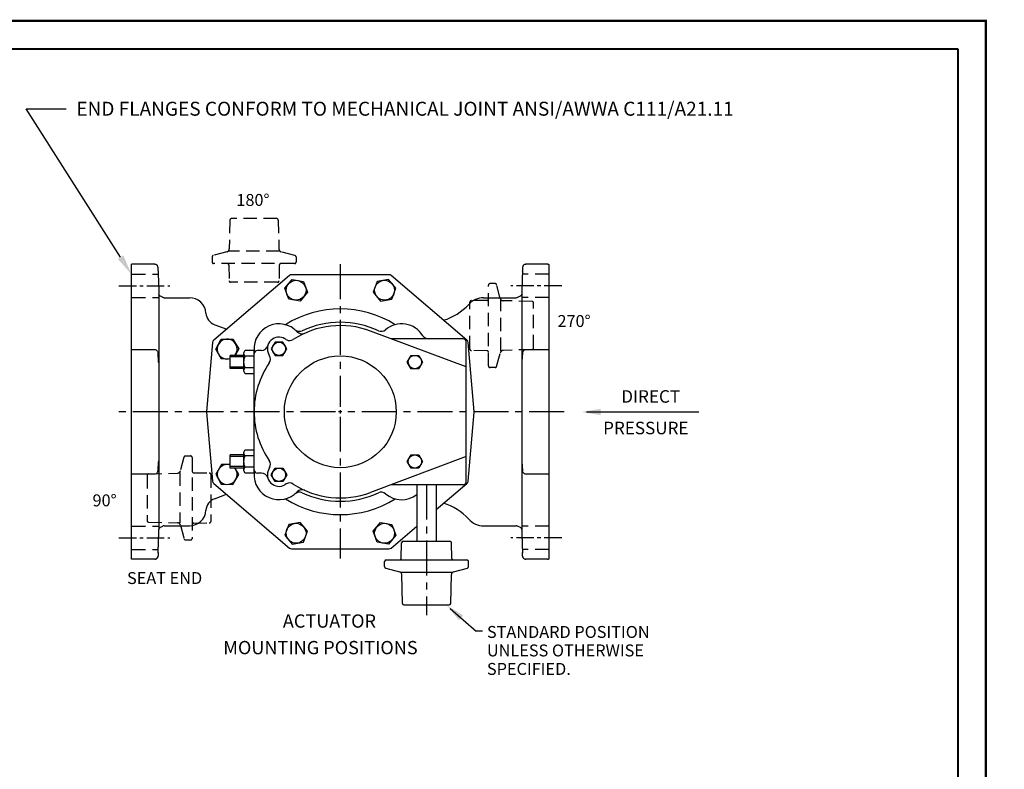
# Model space of a CAD drawing. Extents: x 62.9 to 158.6, y -0.3 to 91.2.
# Drawn here: x 96.4 to 131.6, y 64.3 to 91.2 of the extents above; entities that cross this region are included whole.
import ezdxf
from ezdxf import colors
from ezdxf.entities.mleader import LeaderData, LeaderLine
from ezdxf.math import Vec2, Vec3

# ---------------------------------------------------------------- set-up
doc = ezdxf.new("R2010")
doc.units = 0
doc.header["$MEASUREMENT"] = 0
doc.linetypes.add('CENTER', pattern=[2, 1.25, -0.25, 0.25, -0.25])
doc.linetypes.add('HIDDENX2', pattern=[0.75, 0.5, -0.25])
doc.layers.get('0').update_dxf_attribs({"linetype": 'CONTINUOUS'})
doc.layers.get('Defpoints').update_dxf_attribs({"linetype": 'CONTINUOUS'})
for name, color, linetype in [('02___PRT_ALL_AXES', 7, 'CONTINUOUS'), ('CENTERLINES', 2, 'CENTER'), ('DIMLINES', 4, 'CONTINUOUS'), ('DIMTEXT', 6, 'CONTINUOUS'), ('HIDDENLINES', 3, 'HIDDENX2'), ('TITLEBOX-BORDER', 3, 'CONTINUOUS')]:
    doc.layers.add(name, color=color, linetype=linetype)
doc.styles.add('ROMAND', font='romand', dxfattribs={"height": 0.093})
doc.styles.add('ROMANS', font='romans', dxfattribs={"height": 0.1875})
doc.styles.add('ROMANS_1X', font='romans', dxfattribs={"height": 0.125})

# ---------------------------------------------------------------- blocks, each defined once
blk = doc.blocks.new('A$C794A1543')
at = {"layer": 'HIDDENLINES'}
for p, q in [((57.981, -338.268), (57.991, -337.679)), ((58.049, -337.622), (59.814, -337.622)), ((59.882, -338.268), (59.872, -337.679)), ((57.349, -338.577), (57.349, -338.383)), ((57.407, -338.325), (60.455, -338.325)), ((60.513, -338.577), (60.513, -338.383)), ((57.392, -338.633), (57.909, -338.771)), ((57.976, -338.794), (59.884, -338.794)), ((59.954, -338.771), (60.47, -338.633)), ((58.022, -339.968), (57.996, -338.882)), ((59.841, -339.968), (59.867, -338.882)), ((58.08, -340.024), (59.783, -340.024))]:
    blk.add_line(p, q, dxfattribs=at)
for centre, radius, start, end in [((58.049, -337.68), 0.0581, 90, 179), ((59.814, -337.68), 0.0581, 1, 90), ((57.407, -338.383), 0.0581, 90, 180), ((57.923, -338.267), 0.0581, 270, 359), ((59.94, -338.267), 0.0581, 181, 270), ((60.455, -338.383), 0.0581, 0, 90), ((57.407, -338.577), 0.0581, 180, 255), ((57.879, -338.884), 0.117, 1.3639, 75), ((59.984, -338.884), 0.117, 105, 178.6361), ((60.455, -338.577), 0.0581, 285, 0), ((58.08, -339.966), 0.0581, 181.3639, 270), ((59.783, -339.966), 0.0581, 270, 358.6361)]:
    blk.add_arc(centre, radius, start, end, dxfattribs=at)
blk = doc.blocks.new('A$C303A2A1A')
for p, rotation in [((111.362, -665.481), 180), ((-277.059, -388.422), 90), ((388.422, -277.059), 270)]:
    blk.add_blockref('A$C794A1543', p, dxfattribs=dict(rotation=rotation))

msp = doc.modelspace()

# ---------------------------------------------------------------- linework, layer by layer
for p, q in [((101.3366, 81.3589), (101.3366, 72.926)), ((114.3263, 81.3589), (114.3263, 72.926)), ((103.37, 79.3805), (103.5694, 79.7403)), ((103.5694, 79.7403), (103.9807, 79.7475)), ((103.9807, 79.7475), (104.1926, 79.3949)), ((105.8985, 79.7264), (105.8484, 79.7562)), ((112.3444, 78.746), (108.9172, 80.0329)), ((112.2256, 79.7549), (109.6575, 79.7549)), ((103.5819, 79.0279), (103.37, 79.3805)), ((104.1926, 79.3949), (104.0631, 79.1612)), ((104.7444, 74.9456), (104.7444, 79.3393)), ((105.0066, 79.3393), (104.8631, 79.3393)), ((112.3444, 74.6487), (112.3444, 79.6362)), ((103.8929, 79.0334), (103.5819, 79.0279)), ((105.3009, 79.1446), (105.2724, 79.1955)), ((112.3444, 75.5388), (108.9172, 74.252)), ((103.5819, 75.257), (103.37, 74.9044)), ((103.8929, 75.2515), (103.5819, 75.257)), ((104.1926, 74.89), (104.0631, 75.1237)), ((105.3009, 75.1403), (105.2724, 75.0894)), ((103.37, 74.9044), (103.5694, 74.5446)), ((103.9807, 74.5374), (104.1926, 74.89)), ((105.0066, 74.9456), (104.8631, 74.9456)), ((103.5694, 74.5446), (103.9807, 74.5374)), ((105.8985, 74.5585), (105.8484, 74.5287)), ((112.2256, 74.5299), (109.6575, 74.5299)), ((110.5726, 74.5299), (110.5726, 72.505)), ((111.2665, 74.5299), (111.2665, 72.505)), ((110.0165, 71.8913), (110.0263, 72.4507)), ((110.0815, 72.505), (111.7576, 72.505)), ((111.8226, 71.8913), (111.8128, 72.4507)), ((109.4166, 71.5981), (109.4166, 71.7818)), ((109.4718, 71.837), (112.3673, 71.837)), ((112.4225, 71.5981), (112.4225, 71.7818)), ((109.4576, 71.5448), (109.9484, 71.4133)), ((110.0123, 71.3917), (111.825, 71.3917)), ((110.0555, 70.2767), (110.0309, 71.3084)), ((111.7836, 70.2767), (111.8082, 71.3084)), ((111.8907, 71.4133), (112.3816, 71.5448)), ((110.1107, 70.2228), (111.7284, 70.2228))]:
    msp.add_line(p, q)
at = {"color": 4, "linetype": 'Continuous'}
for p, q in [((104.7444, 79.335), (104.4286, 79.335)), ((103.8929, 78.6862), (103.8929, 79.1612)), ((104.3677, 79.2322), (104.3677, 78.6152)), ((104.7444, 79.1294), (104.4286, 79.1294)), ((104.7444, 78.718), (104.4286, 78.718)), ((104.4286, 78.5123), (104.7444, 78.5123)), ((103.8929, 75.1237), (103.8929, 75.5987)), ((104.3677, 75.6697), (104.3677, 75.0527)), ((104.7444, 75.7725), (104.4286, 75.7725)), ((104.7444, 75.5669), (104.4286, 75.5669)), ((104.7444, 75.1555), (104.4286, 75.1555)), ((104.4286, 74.9498), (104.7444, 74.9498))]:
    msp.add_line(p, q, dxfattribs=at)
at = {"color": 4}
for p, q in [((104.3677, 79.1612), (103.8929, 79.1612)), ((104.3677, 78.6862), (103.8929, 78.6862)), ((104.3677, 75.5987), (103.8929, 75.5987)), ((104.3677, 75.1237), (103.8929, 75.1237))]:
    msp.add_line(p, q, dxfattribs=at)
for points in [[(106.5123, 81.8095), (106.653, 81.423), (106.3886, 81.1078), (105.9835, 81.1793), (105.8428, 81.5658), (106.1072, 81.881)], [(109.1515, 81.8095), (109.0108, 81.423), (109.2752, 81.1078), (109.6803, 81.1793), (109.821, 81.5658), (109.5566, 81.881)], [(106.5123, 72.4754), (106.653, 72.8619), (106.3886, 73.177), (105.9835, 73.1056), (105.8428, 72.7191), (106.1072, 72.4039)], [(109.1515, 72.4754), (109.0108, 72.8619), (109.2752, 73.177), (109.6803, 73.1056), (109.821, 72.7191), (109.5566, 72.4039)]]:
    msp.add_lwpolyline(points, close=True)
for points in [[(105.4977, 79.6374), (105.3599, 79.3987), (105.4977, 79.16), (105.7733, 79.16), (105.9111, 79.3987), (105.7733, 79.6374)], [(110.3664, 78.685), (110.2286, 78.9237), (110.3664, 79.1624), (110.6421, 79.1624), (110.7799, 78.9237), (110.6421, 78.685)], [(110.3664, 75.1225), (110.2286, 75.3612), (110.3664, 75.5999), (110.6421, 75.5999), (110.7799, 75.3612), (110.6421, 75.1225)], [(105.4977, 74.6475), (105.3599, 74.8862), (105.4977, 75.1249), (105.7733, 75.1249), (105.9111, 74.8862), (105.7733, 74.6475)]]:
    msp.add_lwpolyline(points, close=True, dxfattribs=at)
for centre in [(106.2479, 81.4944), (109.4159, 81.4944), (106.2479, 72.7905), (109.4159, 72.7905)]:
    msp.add_circle(centre, 0.3562)
for centre in [(105.6355, 79.3987), (110.5042, 78.9237), (110.5042, 75.3612), (105.6355, 74.8862)]:
    msp.add_circle(centre, 0.2387, dxfattribs=at)
for centre, radius, start, end in [((107.8319, 77.1424), 3.6853, 57.80131, 122.19869), ((105.6355, 79.3987), 0.8931, 43.12403, 183.81205), ((107.8319, 77.1424), 3.0875, 69.41957, 123.01919), ((106.3682, 80.2597), 0.2375, 229.60029, 295.1518), ((107.8319, 77.1424), 3.2062, 64.8482, 115.1518), ((109.2956, 80.2597), 0.2375, 244.8482, 310.39971), ((110.0283, 79.3987), 0.8931, 31.68001, 130.39971), ((103.7813, 79.3877), 0.3562, 320.51632, 288.25802), ((105.6355, 79.3987), 0.4161, 59.22991, 209.22991), ((106.02, 79.9304), 0.2375, 239.22991, 303.01919), ((106.4607, 80.1715), 0.2375, 223.12403, 294.3555), ((110.9904, 79.9924), 0.2375, 211.68001, 270), ((112.2256, 79.6362), 0.1187, 0, 90), ((104.8631, 79.2206), 0.1187, 90, 180), ((105.0066, 79.5768), 0.2375, 270, 344.18518), ((105.0936, 79.0286), 0.2375, 325.44063, 29.22991), ((107.8319, 77.1424), 3.0875, 145.44063, 180), ((107.8319, 77.1424), 3.0875, 180, 214.55937), ((103.7813, 74.8972), 0.3562, 71.74198, 39.48368), ((105.0936, 75.2563), 0.2375, 330.77009, 34.55937), ((105.6355, 74.8862), 0.8931, 176.18795, 316.87597), ((104.8631, 75.0643), 0.1187, 180, 270), ((105.0066, 74.7081), 0.2375, 15.81482, 90), ((105.6355, 74.8862), 0.4161, 150.77009, 300.77009), ((106.02, 74.3545), 0.2375, 56.98081, 120.77009), ((107.8319, 77.1424), 3.0875, 236.98081, 290.58043), ((112.2256, 74.6487), 0.1187, 270, 0), ((106.3682, 74.0252), 0.2375, 64.8482, 130.39971), ((106.4607, 74.1134), 0.2375, 65.6445, 136.87597), ((107.8319, 77.1424), 3.2062, 244.8482, 295.1518), ((109.2956, 74.0252), 0.2375, 49.60029, 115.1518), ((110.0283, 74.8862), 0.8931, 229.60029, 307.55355), ((107.8319, 77.1424), 3.6853, 237.80131, 302.19869), ((110.0815, 72.4498), 0.0552, 90, 179), ((111.7576, 72.4498), 0.0552, 1, 90), ((109.4718, 71.7818), 0.0552, 90, 180), ((109.4718, 71.5981), 0.0552, 180, 255), ((109.9613, 71.8922), 0.0552, 270, 359), ((111.8778, 71.8922), 0.0552, 181, 270), ((112.3673, 71.7818), 0.0552, 0, 90), ((112.3673, 71.5981), 0.0552, 285, 0), ((109.9196, 71.3057), 0.1113, 1.36393, 75), ((111.9195, 71.3057), 0.1113, 105, 178.63607), ((110.1107, 70.278), 0.0552, 181.36393, 270), ((111.7284, 70.278), 0.0552, 270, 358.63607)]:
    msp.add_arc(centre, radius, start, end)
at = {"color": 4, "linetype": 'Continuous'}
for centre, radius, start, end in [((104.485, 79.2322), 0.1173, 118.7168, 241.2832), ((104.7454, 78.9237), 0.3777, 147.00254, 212.99746), ((104.485, 78.6152), 0.1173, 118.7168, 241.2832), ((104.485, 75.6697), 0.1173, 118.7168, 241.2832), ((104.7454, 75.3612), 0.3777, 147.00254, 212.99746), ((104.485, 75.0527), 0.1173, 118.7168, 241.2832)]:
    msp.add_arc(centre, radius, start, end, dxfattribs=at)
at = {"layer": '02___PRT_ALL_AXES', "color": 7, "linetype": 'Continuous'}
for p, q in [((100.3506, 71.8612), (100.3506, 82.4237)), ((101.1855, 82.4237), (100.3506, 82.4237)), ((101.3082, 82.1935), (101.3042, 82.3098)), ((101.3083, 82.1908), (101.3082, 82.1935)), ((101.3082, 82.1935), (101.3083, 82.1908)), ((114.3543, 82.183), (114.3546, 82.1935)), ((114.3587, 82.3098), (114.3546, 82.1935)), ((114.3697, 82.3558), (114.3698, 82.356)), ((115.2533, 82.4237), (114.4773, 82.4237)), ((115.3131, 74.9349), (115.3131, 82.4078)), ((106.0115, 82.0239), (103.299, 79.7071)), ((109.5751, 82.0523), (106.0887, 82.0523)), ((112.3648, 79.7071), (109.6523, 82.0239)), ((101.4189, 81.2657), (101.3947, 81.2772)), ((101.4096, 81.2701), (101.4004, 81.2745)), ((101.4684, 81.2423), (101.4189, 81.2657)), ((101.4701, 81.2416), (101.4684, 81.2423)), ((101.5294, 81.2277), (102.4283, 81.2277)), ((112.9612, 81.2277), (114.1335, 81.2277)), ((114.1929, 81.2417), (114.1888, 81.2399)), ((114.1945, 81.2424), (114.193, 81.2417)), ((114.2161, 81.2526), (114.1944, 81.2423)), ((114.2681, 81.2772), (114.205, 81.2473)), ((103.3344, 80.2606), (103.766, 80.1061)), ((101.1855, 79.3662), (100.3506, 79.3662)), ((103.2578, 79.6272), (103.0413, 77.1528)), ((112.6225, 77.1528), (112.406, 79.6272)), ((115.2533, 79.3662), (114.4773, 79.3662)), ((101.3263, 78.9345), (101.304, 79.2557)), ((101.304, 79.2556), (101.304, 79.2557)), ((114.3589, 79.2557), (114.3373, 78.9441)), ((101.3272, 78.9232), (101.3263, 78.9345)), ((114.3328, 78.896), (114.3327, 78.8953)), ((114.3373, 78.9441), (114.3365, 78.9331)), ((103.0413, 77.1321), (103.2578, 74.6577)), ((112.406, 74.6577), (112.6225, 77.1321)), ((101.304, 75.0292), (101.3264, 75.3518)), ((101.33, 75.3889), (101.3301, 75.3896)), ((114.3357, 75.3617), (114.3366, 75.3504)), ((114.3366, 75.3504), (114.3589, 75.0292)), ((100.3506, 74.9187), (101.1855, 74.9187)), ((114.4773, 74.9187), (115.2533, 74.9187)), ((115.3131, 71.8771), (115.3131, 74.9272)), ((103.299, 74.5778), (106.0115, 72.261)), ((111.2665, 73.6397), (112.3648, 74.5778)), ((103.3252, 74.0285), (103.7512, 74.1915)), ((101.3947, 73.0077), (101.4579, 73.0376)), ((101.4467, 73.0323), (101.4684, 73.0426)), ((101.4684, 73.0425), (101.4698, 73.0432)), ((101.4699, 73.0432), (101.474, 73.045)), ((101.5294, 73.0572), (102.4283, 73.0572)), ((109.6523, 72.261), (110.5726, 73.0471)), ((112.9612, 73.0572), (114.1335, 73.0572)), ((114.1928, 73.0433), (114.1944, 73.0426)), ((114.1944, 73.0426), (114.244, 73.0191)), ((114.244, 73.0191), (114.2681, 73.0077)), ((114.2453, 73.0185), (114.2532, 73.0148)), ((114.3004, 72.985), (114.3086, 72.9755)), ((101.3082, 72.0914), (101.3042, 71.9751)), ((101.3085, 72.101), (101.3082, 72.0914)), ((106.0887, 72.2326), (109.5751, 72.2326)), ((114.3546, 72.0914), (114.3543, 72.1016)), ((114.3587, 71.9751), (114.3546, 72.0914)), ((101.1855, 71.8612), (100.3506, 71.8612)), ((115.2533, 71.8612), (114.4773, 71.8612))]:
    msp.add_line(p, q, dxfattribs=at)
at = {"layer": '02___PRT_ALL_AXES', "color": 2, "linetype": 'CENTER', "ltscale": 0.5}
for p, q in [((99.9025, 81.6549), (101.7231, 81.6549)), ((115.7613, 81.6549), (113.9407, 81.6549)), ((99.9025, 72.6299), (101.7231, 72.6299)), ((115.7613, 72.6299), (113.9407, 72.6299))]:
    msp.add_line(p, q, dxfattribs=at)
at = {"layer": '02___PRT_ALL_AXES', "color": 7, "linetype": 'Continuous'}
for points in [[(101.3423, 81.3308), (101.3383, 81.3445), (101.3366, 81.3589)], [(101.374, 81.2898), (101.3639, 81.2984), (101.3554, 81.308), (101.3481, 81.3186), (101.3423, 81.3308)], [(101.3948, 81.2772), (101.3859, 81.2819), (101.374, 81.2898)], [(101.484, 81.2362), (101.4815, 81.237), (101.4779, 81.2383), (101.4741, 81.2398), (101.4701, 81.2416)], [(114.1889, 81.2399), (114.1851, 81.2384), (114.1815, 81.2371)], [(114.321, 81.332), (114.3155, 81.32), (114.3086, 81.3094), (114.3004, 81.2999), (114.2906, 81.2911), (114.2789, 81.283), (114.268, 81.2771)], [(114.3246, 81.3446), (114.3206, 81.3309), (114.3148, 81.3188), (114.3076, 81.3081), (114.2991, 81.2986), (114.289, 81.2899), (114.2779, 81.2824)], [(114.3263, 81.3589), (114.3247, 81.3453), (114.321, 81.332)], [(101.3301, 78.8952), (101.33, 78.8961), (101.3298, 78.8976), (101.3295, 78.8998), (101.3292, 78.9024), (101.3288, 78.9056), (101.3284, 78.9094), (101.328, 78.9135), (101.3276, 78.9181), (101.3272, 78.9232)], [(101.3292, 78.8991), (101.3296, 78.8978), (101.33, 78.8958), (101.3302, 78.895), (101.3301, 78.8952)], [(114.3348, 78.9128), (114.3343, 78.9087), (114.334, 78.9051), (114.3336, 78.902), (114.3333, 78.8994), (114.333, 78.8974), (114.3328, 78.896)], [(114.3365, 78.9331), (114.3356, 78.9222), (114.3352, 78.9173), (114.3348, 78.9128)], [(101.3264, 75.3518), (101.3273, 75.3627), (101.3277, 75.3676), (101.3281, 75.3721)], [(101.3281, 75.3721), (101.3285, 75.3762), (101.3289, 75.3798), (101.3292, 75.3829), (101.3295, 75.3855), (101.3298, 75.3875), (101.33, 75.3889)], [(114.3336, 75.3858), (114.3333, 75.3871), (114.3328, 75.389), (114.3327, 75.3899), (114.3327, 75.3897)], [(114.3327, 75.3897), (114.3328, 75.3888), (114.3331, 75.3873), (114.3333, 75.3851), (114.3337, 75.3824), (114.334, 75.3793), (114.3344, 75.3755), (114.3348, 75.3714), (114.3352, 75.3667), (114.3357, 75.3617)], [(101.3418, 72.9528), (101.3473, 72.9647), (101.3541, 72.9753), (101.3623, 72.9849), (101.3722, 72.9937), (101.3839, 73.0019), (101.3948, 73.0078)], [(101.385, 73.0025), (101.3859, 73.003), (101.3948, 73.0077)], [(101.4739, 73.045), (101.4778, 73.0465), (101.4814, 73.0478)], [(114.1788, 73.0487), (114.1814, 73.0479), (114.1849, 73.0466), (114.1887, 73.0451), (114.1928, 73.0433)], [(114.268, 73.0077), (114.2771, 73.003), (114.289, 72.995)], [(114.289, 72.995), (114.2991, 72.9863), (114.3076, 72.9768), (114.3148, 72.9661), (114.3206, 72.954)], [(101.3366, 72.926), (101.3381, 72.9395), (101.3418, 72.9528)], [(114.3206, 72.954), (114.3246, 72.9403), (114.3263, 72.926)]]:
    msp.add_lwpolyline(points, dxfattribs=at)
for centre, radius, start, end in [((101.1869, 82.3061), 0.1173, 14.08093, 30.22998), ((101.1866, 82.306), 0.1176, 14.09518, 25.15329), ((101.1855, 82.3057), 0.1187, 2, 14.10363), ((237.4303, 86.3972), 136.1869, 181.769956, 182.120278), ((114.4773, 82.3057), 0.1187, 165.89637, 178), ((114.476, 82.3061), 0.1173, 154.83467, 165.91754), ((114.4762, 82.306), 0.1176, 154.923, 165.90468), ((114.4775, 82.3019), 0.1218, 90.07153, 104.3394), ((115.2533, 82.3027), 0.121, 80.20045, 89.98781), ((115.2534, 82.3037), 0.12, 60.13078, 90.03862), ((115.2535, 82.3041), 0.1196, 78.19694, 80.19367), ((115.2534, 82.3034), 0.1202, 74.96978, 78.19656), ((115.2534, 82.3035), 0.1202, 71.7883, 74.9715), ((115.2536, 82.3043), 0.1194, 60.09297, 71.78658), ((106.0887, 81.9336), 0.1187, 90, 130.5), ((109.5751, 81.9336), 0.1187, 49.5, 90), ((101.5294, 81.3465), 0.1187, 252.01612, 270), ((102.4283, 80.634), 0.5938, 3.96221, 90), ((112.9612, 80.5152), 0.7125, 90, 138.43017), ((114.1335, 81.3465), 0.1187, 270, 287.98386), ((111.0067, 82.2487), 1.9, 285.92747, 318.43017), ((103.4945, 80.7078), 0.475, 183.96221, 250.30012), ((103.3761, 79.6168), 0.1187, 130.5, 175), ((112.2877, 79.6168), 0.1187, 5, 49.5), ((101.1855, 79.2474), 0.1188, 27.86115, 89.98589), ((114.4774, 79.2474), 0.1188, 90.01409, 152.13883), ((115.2533, 79.2474), 0.1188, 59.73919, 89.99977), ((103.1596, 77.1424), 0.1187, 175, 185), ((112.5042, 77.1424), 0.1187, 355, 5), ((101.1855, 75.0375), 0.1188, 270.01411, 332.13885), ((114.4774, 75.0375), 0.1188, 207.86117, 269.98591), ((115.2533, 75.0375), 0.1188, 270.00023, 300.26081), ((103.3761, 74.6681), 0.1187, 185, 229.5), ((112.2877, 74.6681), 0.1187, 310.5, 355), ((103.495, 73.5848), 0.475, 110.9405, 176.45504), ((111.0067, 72.0362), 1.9, 41.56983, 74.07253), ((102.4283, 73.6509), 0.5938, 270, 356.45504), ((101.5294, 72.9384), 0.1187, 90, 107.98388), ((112.9612, 73.7697), 0.7125, 221.56983, 270), ((114.1335, 72.9384), 0.1187, 72.01614, 90), ((101.1869, 71.9788), 0.1173, 329.77002, 345.91907), ((101.1866, 71.9789), 0.1176, 334.84671, 345.90482), ((101.1855, 71.9792), 0.1187, 345.89637, 358), ((106.0887, 72.3513), 0.1187, 229.5, 270), ((109.5751, 72.3513), 0.1187, 270, 310.5), ((114.4773, 71.9792), 0.1187, 182, 194.10363), ((114.4762, 71.9789), 0.1176, 194.09532, 205.077), ((114.476, 71.9788), 0.1173, 194.08246, 205.16533), ((114.4775, 71.9827), 0.1215, 255.64106, 269.94891), ((115.2534, 71.9812), 0.12, 269.9617, 299.8689), ((115.2535, 71.9807), 0.1195, 279.80359, 281.8019), ((115.2534, 71.9814), 0.1202, 281.80239, 288.21236), ((115.2537, 71.9805), 0.1192, 288.20763, 299.91287)]:
    msp.add_arc(centre, radius, start, end, dxfattribs=at)
for points, knots in [([(101.2882, 82.3651), (101.2837, 82.373), (101.2722, 82.3883), (101.2489, 82.4072), (101.2194, 82.4205), (101.197, 82.4237), (101.1855, 82.4237)], [0, 0, 0, 0, 0.2207585, 0.459623, 0.7208123, 1, 1, 1, 1]), ([(114.3546, 82.1935), (114.3546, 82.1931), (114.3545, 82.1914), (114.3545, 82.1878), (114.3542, 82.1817), (114.3538, 82.1688), (114.3531, 82.1469), (114.3521, 82.1141), (114.3508, 82.0729), (114.3492, 82.0242), (114.3474, 81.9687), (114.3447, 81.8844), (114.3409, 81.7707), (114.3361, 81.6303), (114.3312, 81.492), (114.3279, 81.4017), (114.3263, 81.3586)], [0, 0, 0, 0, 0.0014717, 0.0058695, 0.0131737, 0.023358, 0.0521487, 0.0917187, 0.1413386, 0.200099, 0.2669275, 0.3405977, 0.5029633, 0.6753447, 0.8451464, 1, 1, 1, 1]), ([(114.4773, 82.4237), (114.4648, 82.4237), (114.4404, 82.4199), (114.4088, 82.4041), (114.3849, 82.3822), (114.3739, 82.3648), (114.3698, 82.356)], [0, 0, 0, 0, 0.2823233, 0.5437354, 0.7809258, 1, 1, 1, 1]), ([(101.2905, 79.3029), (101.2924, 79.2992), (101.2993, 79.2843), (101.3031, 79.2679), (101.304, 79.2556)], [0, 0, 0, 0, 0.2514262, 1, 1, 1, 1]), ([(114.3724, 79.3029), (114.3704, 79.2992), (114.3635, 79.2843), (114.3597, 79.2679), (114.3589, 79.2556)], [0, 0, 0, 0, 0.2514262, 1, 1, 1, 1]), ([(101.2905, 74.982), (101.2924, 74.9857), (101.2993, 75.0006), (101.3031, 75.017), (101.304, 75.0293)], [0, 0, 0, 0, 0.2514262, 1, 1, 1, 1]), ([(114.3724, 74.982), (114.3704, 74.9857), (114.3635, 75.0006), (114.3597, 75.017), (114.3589, 75.0293)], [0, 0, 0, 0, 0.2514262, 1, 1, 1, 1]), ([(101.3082, 72.0914), (101.3082, 72.0918), (101.3083, 72.0935), (101.3084, 72.0971), (101.3086, 72.1032), (101.3089, 72.1117), (101.3092, 72.1226), (101.3098, 72.1416), (101.3107, 72.1708), (101.312, 72.212), (101.3136, 72.2607), (101.3154, 72.3162), (101.3182, 72.4005), (101.3219, 72.5141), (101.3268, 72.6546), (101.3317, 72.7929), (101.335, 72.8832), (101.3366, 72.9263)], [0, 0, 0, 0, 0.0014715, 0.005869, 0.0131731, 0.0233573, 0.0363685, 0.0521479, 0.0917174, 0.1413372, 0.2000978, 0.2669272, 0.3405985, 0.5029661, 0.6753482, 0.8451597, 1, 1, 1, 1]), ([(114.3263, 72.9263), (114.3279, 72.8832), (114.3312, 72.7929), (114.3361, 72.6546), (114.3409, 72.5142), (114.3447, 72.4005), (114.3474, 72.3162), (114.3492, 72.2608), (114.3508, 72.212), (114.3521, 72.1708), (114.353, 72.1416), (114.3536, 72.1226), (114.354, 72.1117), (114.3542, 72.1032), (114.3545, 72.0971), (114.3545, 72.0935), (114.3546, 72.0918), (114.3546, 72.0914)], [0, 0, 0, 0, 0.154826, 0.3246226, 0.497006, 0.6593744, 0.7330468, 0.7998786, 0.8586414, 0.9082644, 0.9478412, 0.9636233, 0.9766381, 0.9868248, 0.9941299, 0.9985281, 1, 1, 1, 1]), ([(114.3697, 71.9291), (114.3739, 71.9202), (114.3849, 71.9028), (114.4087, 71.8808), (114.4403, 71.8651), (114.4647, 71.8612), (114.4773, 71.8612)], [0, 0, 0, 0, 0.2190428, 0.4562022, 0.717608, 1, 1, 1, 1]), ([(114.4473, 71.865), (114.4295, 71.8696), (114.3978, 71.8862), (114.3766, 71.9145), (114.3698, 71.9289)], [0, 0, 0, 0, 0.5356124, 1, 1, 1, 1]), ([(101.1855, 71.8612), (101.197, 71.8612), (101.2193, 71.8644), (101.2489, 71.8777), (101.2722, 71.8966), (101.2837, 71.9119), (101.2882, 71.9197)], [0, 0, 0, 0, 0.2791334, 0.5403132, 0.7792035, 1, 1, 1, 1]), ([(101.2882, 71.9197), (101.284, 71.9124), (101.2734, 71.8981), (101.2523, 71.8801), (101.2255, 71.8666), (101.2051, 71.8623), (101.1944, 71.8615)], [0, 0, 0, 0, 0.2221746, 0.4611139, 0.7209537, 1, 1, 1, 1])]:
    msp.add_open_spline(points, degree=3, knots=knots, dxfattribs=at)
at = {"layer": 'CENTERLINES'}
for p, q in [((107.8319, 82.4293), (107.8319, 77.3206)), ((107.6538, 77.1424), (99.8975, 77.1424)), ((107.8913, 77.1424), (107.7725, 77.1424)), ((107.8913, 77.1424), (107.7725, 77.1424)), ((107.8319, 77.2018), (107.8319, 77.0831)), ((107.8319, 77.2018), (107.8319, 77.0831)), ((107.8319, 76.9643), (107.8319, 71.8889)), ((107.8319, 76.9643), (107.8319, 71.8889)), ((115.8488, 77.1424), (108.01, 77.1424)), ((115.8488, 77.1424), (108.01, 77.1424)), ((110.9196, 74.5299), (110.9196, 69.8592))]:
    msp.add_line(p, q, dxfattribs=at)
at = {"layer": 'Defpoints', "const_width": 0.08}
msp.add_lwpolyline([(62.9462, 91.1451), (130.9462, 91.1451), (130.9462, 3.1451), (62.9462, 3.1451)], close=True, dxfattribs=at)
at = {"layer": 'DIMLINES', "linetype": 'Continuous'}
for p, q in [((116.6461, 77.1349), (120.6758, 77.1349)), ((111.7709, 70.1005), (112.7025, 69.2839))]:
    msp.add_line(p, q, dxfattribs=at)
at = {"layer": 'DIMLINES'}
msp.add_line((112.9273, 69.2839), (112.7025, 69.2839), dxfattribs=at)
msp.add_circle((107.8319, 77.1424), 2.0036, dxfattribs=at)
at = {"layer": 'DIMLINES', "linetype": 'Continuous'}
for points in [[(117.155, 77.2489), (117.155, 77.0209), (116.471, 77.1349)], [(112.2318, 69.8481), (112.0815, 69.6766), (111.6423, 70.2132)]]:
    msp.add_solid(points, dxfattribs=at)
at = {"layer": 'HIDDENLINES'}
for p, q in [((100.3506, 82.0706), (101.3121, 82.0706)), ((115.3131, 82.0706), (114.3517, 82.0706)), ((100.3506, 81.2393), (101.3366, 81.2393)), ((115.3131, 81.2393), (114.3272, 81.2393)), ((100.3506, 73.0456), (101.3366, 73.0456)), ((115.3131, 73.0456), (114.3272, 73.0456)), ((100.3506, 72.2143), (101.3121, 72.2143)), ((115.3131, 72.2143), (114.3517, 72.2143))]:
    msp.add_line(p, q, dxfattribs=at)
at = {"layer": 'HIDDENLINES', "color": 4}
for p, q in [((104.3677, 79.1042), (103.8929, 79.1042)), ((104.3677, 78.7432), (103.8929, 78.7432)), ((104.3677, 75.5417), (103.8929, 75.5417)), ((104.3677, 75.1807), (103.8929, 75.1807))]:
    msp.add_line(p, q, dxfattribs=at)
at = {"layer": 'TITLEBOX-BORDER', "lineweight": 40}
for p, q in [((63.9462, 90.1451), (129.9462, 90.1451)), ((129.9462, 90.1451), (129.9462, 4.1451))]:
    msp.add_line(p, q, dxfattribs=at)

# ---------------------------------------------------------------- block references
at = {"xscale": 0.95, "yscale": 0.95, "zscale": 0.95}
msp.add_blockref('A$C303A2A1A', (54.9348, 393.246), dxfattribs=at)

# ---------------------------------------------------------------- texts
at = {"layer": 'DIMTEXT'}
for s, height, style, p in [('180%%d', 0.4275, 'ROMANS', (104.1094, 84.5147)), ('270%%d', 0.4275, 'ROMANS', (115.6083, 80.1781)), ('DIRECT', 0.44888, 'ROMANS', (117.8928, 77.4664)), ('PRESSURE', 0.44888, 'ROMANS', (117.2424, 76.3359)), ('90%%d', 0.4275, 'ROMANS', (98.9591, 73.7547)), ('ACTUATOR', 0.475, 'ROMAND', (105.7738, 69.4092)), ('STANDARD POSITION', 0.4275, 'ROMANS', (113.0818, 69.0419)), ('MOUNTING POSITIONS', 0.475, 'ROMAND', (103.6401, 68.4582)), ('UNLESS OTHERWISE', 0.4275, 'ROMANS', (113.0818, 68.3798)), ('SPECIFIED.', 0.4275, 'ROMANS', (113.0818, 67.7176))]:
    msp.add_text(s, height=height, dxfattribs=dict(at, style=style)).set_placement(p)
at = {"layer": 'DIMTEXT', "insert": (100.1945, 71.4001), "char_height": 0.4275, "attachment_point": 1, "style": 'ROMANS'}
msp.add_mtext_dynamic_manual_height_columns('SEAT END', width=2.98154, gutter_width=0.95, heights=[0], dxfattribs=at)

# ---------------------------------------------------------------- leaders
ml = msp.add_multileader_mtext('Standard')
ml.set_content('{\\fArial|b0|i0|c0|p34;END FLANGES CONFORM TO MECHANICAL JOINT ANSI/AWWA C111/A21.11}', color=256, style='ROMANS_1X')
ml.set_leader_properties(color=4, linetype='ByLayer', lineweight=-1)
ml.build(insert=Vec2(0, 0))
ml.multileader.update_dxf_attribs({"dogleg_length": 0.36, "arrow_head_size": 0.72, "scale": 4})
ctx = ml.context
ctx.base_point, ctx.scale, ctx.char_height, ctx.arrow_head_size, ctx.landing_gap_size, ctx.plane_origin = Vec3(98.0198, 87.9919), 4, 0.5, 0.72, 0.36, Vec3(100.3506, 82.0706)
notes = []
notes.append((ctx, [(1, (1, 1, 0), (96.5798, 87.9919), (1, 0), 1.44, [(0, [(100.3506, 82.0706)], 0, [])])]))
ctx.mtext.insert, ctx.mtext.width, ctx.mtext.defined_height, ctx.mtext.flow_direction = Vec3(98.3798, 88.2461), 15.066706, 2.3974, 5
for ctx, leaders in notes:
    for number, flags, end, landing, length, lines in leaders:
        leader = LeaderData()
        leader.index, (leader.has_last_leader_line, leader.has_dogleg_vector, leader.attachment_direction) = number, flags
        leader.last_leader_point, leader.dogleg_vector, leader.dogleg_length = Vec3(end), Vec3(landing), length
        for number, points, colour, breaks in lines:
            line = LeaderLine()
            line.index, line.vertices, line.color, line.breaks = number, Vec3.list(points), colors.encode_raw_color(colour), breaks
            leader.lines.append(line)
        ctx.leaders.append(leader)

doc.saveas('drawing.dxf')
